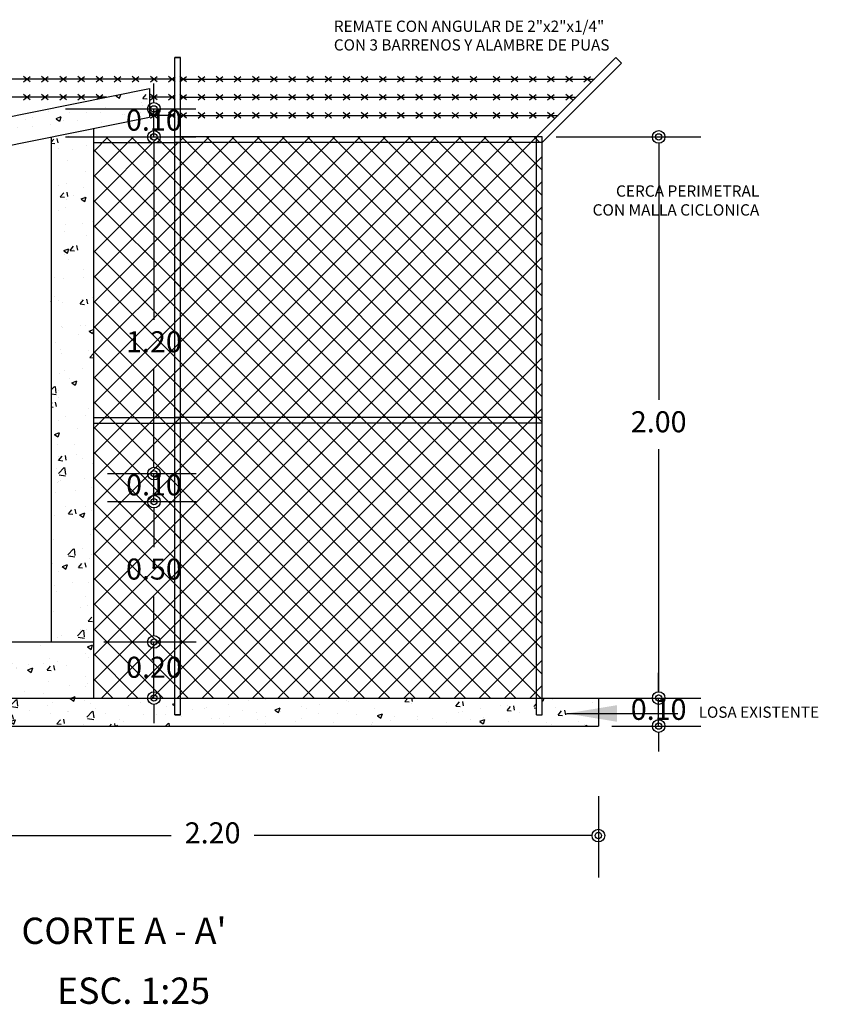
# Model space of a CAD drawing. Extents: x 9223.6 to 9236.8, y 9323.5 to 9336.5.
# Drawn here: x 9233.9 to 9236.8, y 9330.7 to 9334.2 of the extents above; entities that cross this region are included whole.
import ezdxf

# ---------------------------------------------------------------- set-up
doc = ezdxf.new("R2010")
doc.units = 0
doc.header["$LTSCALE"] = 10
doc.header["$PDMODE"] = 32
doc.header["$PDSIZE"] = 1
doc.linetypes.add('OCULTA1', pattern=[0.15, 0.1, -0.05])
doc.layers.add('acotaciones', color=214, linetype='Continuous')
doc.layers.add('CAL', color=5, linetype='Continuous')
doc.styles.add('ARIAL', font='arial.ttf')
doc.styles.get("Standard").update_dxf_attribs({"font": 'arial.ttf'})
doc.styles.add('TITULOS 2', font='romand.shx', dxfattribs={"height": 5})
doc.dimstyles.new('cotas modif', dxfattribs={"dimscale": 0.5, "dimtxt": 0.15, "dimasz": 0.09, "dimexe": 0.3, "dimexo": 0.1, "dimgap": 0.1, "dimtad": 0, "dimtih": 1, "dimtoh": 1, "dimzin": 1, "dimdsep": 46, "dimtxsty": 'ARIAL', "dimblk": 'ORIGIN2', "dimcen": 0, "dimazin": 0, "dimtfac": 1, "dimtix": 1, "dimtmove": 2, "dimatfit": 3, "dimfxl": 1.25, "dimarcsym": 1})
doc.dimstyles.get("Standard").update_dxf_attribs({"dimtxt": 0.18, "dimasz": 0.18, "dimexe": 0.18, "dimexo": 0.0625, "dimgap": 0.09, "dimtad": 0, "dimtih": 1, "dimtoh": 1, "dimdec": 4, "dimzin": 0, "dimdsep": 46, "dimtxsty": 'Standard', "dimcen": 0.09, "dimadec": 0, "dimazin": 0, "dimtfac": 1, "dimtdec": 4, "dimtofl": 0, "dimtmove": 0, "dimatfit": 3, "dimfxl": 1, "dimtolj": 1, "dimtzin": 0, "dimarcsym": 0})
pattern_1 = [(50, (11354.55555, 6844.85076), (0.182184855, -0.015939102), [0.019050019, -0.209550214]), (355, (11354.55555, 6844.85076), (-0.035243457, 0.19105704), [0.015240016, -0.167640755]), (100.451445, (11354.57073, 6844.84943), (0.146941397, 0.175117931), [0.016190025, -0.178090426]), (46.1842, (11354.55555, 6844.90156), (0.271079317, -0.042042371), [0.02857503, -0.31432532]), (96.635558, (11354.57814, 6844.89806), (0.237404376, 0.247426377), [0.024285048, -0.26713588]), (351.184151, (11354.55555, 6844.90156), (0.237404376, 0.247426377), [0.02285999, -0.251459988]), (21, (11354.58095, 6844.88886), (0.151614546, -0.1022653025), [0.019050019, -0.209550214]), (326, (11354.58095, 6844.88886), (0.061802091, 0.184188154), [0.015240016, -0.167640171]), (71.451445, (11354.59358, 6844.88034), (0.213416637, 0.081922852), [0.016190025, -0.178090119]), (37.5, (11354.55555, 6844.85076), (0.0030886064, 0.0845551251), [0, -0.165608169, 0, -0.1701801736, 0, -0.1682751717]), (7.5, (11354.55555, 6844.85076), (0.0668197307, 0.100180677), [0, -0.097028099, 0, -0.161798165, 0, -0.0641350654]), (327.5, (11354.49891, 6844.85076), (0.1355907335, -0.0057287498), [0, -0.0635000648, 0, -0.198120202, 0, -0.2628902682]), (317.5, (11354.47351, 6844.85076), (0.1481293325, 0.025426517), [0, -0.082550084, 0, -0.131572134, 0, -0.1866901905])]
pattern_2 = [(45, (11349.15165, 6845.663504), (-0.0449012523, 0.0449012523), []), (135, (11349.15165, 6845.663504), (-0.0449012523, -0.0449012523), [])]

# ---------------------------------------------------------------- blocks, each defined once
blk = doc.blocks.new('_Origin2')
at = {"color": 0, "linetype": 'ByBlock', "lineweight": -2}
blk.add_line((-0.5, 0), (-1, 0), dxfattribs=at)
for radius in [0.5, 0.25]:
    blk.add_circle((0, 0), radius, dxfattribs=at)
blk = doc.blocks.new('*D43')
at = {"layer": 'acotaciones', "color": 0, "linetype": 'OCULTA1', "lineweight": -2, "transparency": 16777216}
for p, q in [((9233.7642, 9331.4758), (9233.7642, 9331.1857)), ((9235.9642, 9331.4758), (9235.9642, 9331.1857))]:
    blk.add_line(p, q, dxfattribs=at)
at = {"layer": 'acotaciones', "color": 0, "lineweight": -2, "transparency": 16777216}
for p, q in [((9233.8092, 9331.3357), (9234.4412, 9331.3357)), ((9235.9192, 9331.3357), (9234.7371, 9331.3357))]:
    blk.add_line(p, q, dxfattribs=at)
at = {"layer": 'Defpoints', "color": 0, "transparency": 16777216}
for p in [(9233.7642, 9331.5258), (9235.9642, 9331.5258), (9235.9642, 9331.3357)]:
    blk.add_point(p, dxfattribs=at)
at = {"layer": 'acotaciones', "color": 0, "lineweight": -2, "transparency": 16777216, "xscale": 0.045, "yscale": 0.045, "zscale": 0.045, "rotation": 180}
blk.add_blockref('_Origin2', (9233.7642, 9331.3357), dxfattribs=at)
at = {"layer": 'acotaciones', "color": 0, "lineweight": -2, "transparency": 16777216, "xscale": 0.045, "yscale": 0.045, "zscale": 0.045}
blk.add_blockref('_Origin2', (9235.9642, 9331.3357), dxfattribs=at)
at = {"layer": 'acotaciones', "color": 0, "transparency": 16777216, "insert": (9234.5892, 9331.3357), "char_height": 0.075, "attachment_point": 5, "style": 'ARIAL'}
blk.add_mtext('2.20', dxfattribs=at)
blk = doc.blocks.new('*D44')
at = {"layer": 'acotaciones', "color": 0, "lineweight": -2, "transparency": 16777216}
for p, q in [((9236.1791, 9331.8708), (9236.1791, 9331.9158)), ((9236.1791, 9331.7258), (9236.1791, 9331.8258)), ((9236.1791, 9331.6808), (9236.1791, 9331.6358))]:
    blk.add_line(p, q, dxfattribs=at)
at = {"layer": 'acotaciones', "color": 0, "linetype": 'OCULTA1', "lineweight": -2, "transparency": 16777216}
for p, q in [((9236.0132, 9331.8258), (9236.3291, 9331.8258)), ((9236.0122, 9331.7258), (9236.3291, 9331.7258))]:
    blk.add_line(p, q, dxfattribs=at)
at = {"layer": 'Defpoints', "color": 0, "transparency": 16777216}
for p in [(9235.9632, 9331.8258), (9236.1791, 9331.8258), (9235.9622, 9331.7258)]:
    blk.add_point(p, dxfattribs=at)
at = {"layer": 'acotaciones', "color": 0, "lineweight": -2, "transparency": 16777216, "xscale": 0.045, "yscale": 0.045, "zscale": 0.045}
for p, rotation in [((9236.1791, 9331.8258), 270), ((9236.1791, 9331.7258), 90)]:
    blk.add_blockref('_Origin2', p, dxfattribs=dict(at, rotation=rotation))
at = {"layer": 'acotaciones', "color": 0, "transparency": 16777216, "insert": (9236.1791, 9331.7758), "char_height": 0.075, "attachment_point": 5, "style": 'ARIAL'}
blk.add_mtext('0.10', dxfattribs=at)
blk = doc.blocks.new('*D45')
at = {"layer": 'acotaciones', "color": 0, "lineweight": -2, "transparency": 16777216}
for p, q in [((9234.3801, 9332.0708), (9234.3801, 9332.1158)), ((9234.3801, 9331.8258), (9234.3801, 9332.0258)), ((9234.3801, 9331.7808), (9234.3801, 9331.7358))]:
    blk.add_line(p, q, dxfattribs=at)
at = {"layer": 'acotaciones', "color": 0, "linetype": 'OCULTA1', "lineweight": -2, "transparency": 16777216}
for p, q in [((9234.2015, 9332.0258), (9234.5301, 9332.0258)), ((9234.2142, 9331.8258), (9234.5301, 9331.8258))]:
    blk.add_line(p, q, dxfattribs=at)
at = {"layer": 'Defpoints', "color": 0, "transparency": 16777216}
for p in [(9234.1515, 9332.0258), (9234.3801, 9332.0258), (9234.1642, 9331.8258)]:
    blk.add_point(p, dxfattribs=at)
at = {"layer": 'acotaciones', "color": 0, "lineweight": -2, "transparency": 16777216, "xscale": 0.045, "yscale": 0.045, "zscale": 0.045}
for p, rotation in [((9234.3801, 9332.0258), 270), ((9234.3801, 9331.8258), 90)]:
    blk.add_blockref('_Origin2', p, dxfattribs=dict(at, rotation=rotation))
at = {"layer": 'acotaciones', "color": 0, "transparency": 16777216, "insert": (9234.3801, 9331.9258), "char_height": 0.075, "attachment_point": 5, "style": 'ARIAL'}
blk.add_mtext('0.20', dxfattribs=at)
blk = doc.blocks.new('*D46')
at = {"layer": 'acotaciones', "color": 0, "linetype": 'OCULTA1', "lineweight": -2, "transparency": 16777216}
for p, q in [((9234.2142, 9332.5258), (9234.5299, 9332.5258)), ((9234.2142, 9332.0258), (9234.5299, 9332.0258))]:
    blk.add_line(p, q, dxfattribs=at)
at = {"layer": 'acotaciones', "color": 0, "lineweight": -2, "transparency": 16777216}
for p, q in [((9234.3799, 9332.4808), (9234.3799, 9332.3641)), ((9234.3799, 9332.0708), (9234.3799, 9332.1875))]:
    blk.add_line(p, q, dxfattribs=at)
at = {"layer": 'Defpoints', "color": 0, "transparency": 16777216}
for p in [(9234.1642, 9332.5258), (9234.3799, 9332.5258), (9234.1642, 9332.0258)]:
    blk.add_point(p, dxfattribs=at)
at = {"layer": 'acotaciones', "color": 0, "lineweight": -2, "transparency": 16777216, "xscale": 0.045, "yscale": 0.045, "zscale": 0.045}
for p, rotation in [((9234.3799, 9332.5258), 90), ((9234.3799, 9332.0258), 270)]:
    blk.add_blockref('_Origin2', p, dxfattribs=dict(at, rotation=rotation))
at = {"layer": 'acotaciones', "color": 0, "transparency": 16777216, "insert": (9234.3799, 9332.2758), "char_height": 0.075, "attachment_point": 5, "style": 'ARIAL'}
blk.add_mtext('0.50', dxfattribs=at)
blk = doc.blocks.new('*D47')
at = {"layer": 'acotaciones', "color": 0, "lineweight": -2, "transparency": 16777216}
for p, q in [((9234.3801, 9332.6708), (9234.3801, 9332.7158)), ((9234.3801, 9332.5258), (9234.3801, 9332.6258)), ((9234.3801, 9332.4808), (9234.3801, 9332.4358))]:
    blk.add_line(p, q, dxfattribs=at)
at = {"layer": 'acotaciones', "color": 0, "linetype": 'OCULTA1', "lineweight": -2, "transparency": 16777216}
for p, q in [((9234.2142, 9332.6258), (9234.5301, 9332.6258)), ((9234.2142, 9332.5258), (9234.5301, 9332.5258))]:
    blk.add_line(p, q, dxfattribs=at)
at = {"layer": 'Defpoints', "color": 0, "transparency": 16777216}
for p in [(9234.1642, 9332.6258), (9234.3801, 9332.6258), (9234.1642, 9332.5258)]:
    blk.add_point(p, dxfattribs=at)
at = {"layer": 'acotaciones', "color": 0, "lineweight": -2, "transparency": 16777216, "xscale": 0.045, "yscale": 0.045, "zscale": 0.045}
for p, rotation in [((9234.3801, 9332.6258), 270), ((9234.3801, 9332.5258), 90)]:
    blk.add_blockref('_Origin2', p, dxfattribs=dict(at, rotation=rotation))
at = {"layer": 'acotaciones', "color": 0, "transparency": 16777216, "insert": (9234.3801, 9332.5758), "char_height": 0.075, "attachment_point": 5, "style": 'ARIAL'}
blk.add_mtext('0.10', dxfattribs=at)
blk = doc.blocks.new('*D48')
at = {"layer": 'acotaciones', "color": 0, "linetype": 'OCULTA1', "lineweight": -2, "transparency": 16777216}
for p, q in [((9234.0642, 9333.8258), (9234.5299, 9333.8258)), ((9234.2142, 9332.6258), (9234.5299, 9332.6258))]:
    blk.add_line(p, q, dxfattribs=at)
at = {"layer": 'acotaciones', "color": 0, "lineweight": -2, "transparency": 16777216}
for p, q in [((9234.3799, 9333.7808), (9234.3799, 9333.1741)), ((9234.3799, 9332.6708), (9234.3799, 9332.9975))]:
    blk.add_line(p, q, dxfattribs=at)
at = {"layer": 'Defpoints', "color": 0, "transparency": 16777216}
for p in [(9234.0142, 9333.8258), (9234.3799, 9333.8258), (9234.1642, 9332.6258)]:
    blk.add_point(p, dxfattribs=at)
at = {"layer": 'acotaciones', "color": 0, "lineweight": -2, "transparency": 16777216, "xscale": 0.045, "yscale": 0.045, "zscale": 0.045}
for p, rotation in [((9234.3799, 9333.8258), 90), ((9234.3799, 9332.6258), 270)]:
    blk.add_blockref('_Origin2', p, dxfattribs=dict(at, rotation=rotation))
at = {"layer": 'acotaciones', "color": 0, "transparency": 16777216, "insert": (9234.3799, 9333.0858), "char_height": 0.075, "attachment_point": 5, "style": 'ARIAL'}
blk.add_mtext('1.20', dxfattribs=at)
blk = doc.blocks.new('*D23')
at = {"layer": 'acotaciones', "color": 0, "linetype": 'OCULTA1', "lineweight": -2, "transparency": 16777216}
for p, q in [((9235.8132, 9333.8258), (9236.3292, 9333.8258)), ((9236.0142, 9331.8258), (9236.3292, 9331.8258))]:
    blk.add_line(p, q, dxfattribs=at)
at = {"layer": 'acotaciones', "color": 0, "lineweight": -2, "transparency": 16777216}
for p, q in [((9236.1792, 9333.7808), (9236.1792, 9332.8891)), ((9236.1792, 9331.8708), (9236.1792, 9332.7125))]:
    blk.add_line(p, q, dxfattribs=at)
at = {"layer": 'Defpoints', "color": 0, "transparency": 16777216}
for p in [(9235.7632, 9333.8258), (9236.1792, 9333.8258), (9235.9642, 9331.8258)]:
    blk.add_point(p, dxfattribs=at)
at = {"layer": 'acotaciones', "color": 0, "lineweight": -2, "transparency": 16777216, "xscale": 0.045, "yscale": 0.045, "zscale": 0.045}
for p, rotation in [((9236.1792, 9333.8258), 90), ((9236.1792, 9331.8258), 270)]:
    blk.add_blockref('_Origin2', p, dxfattribs=dict(at, rotation=rotation))
at = {"layer": 'acotaciones', "color": 0, "transparency": 16777216, "insert": (9236.1792, 9332.8008), "char_height": 0.075, "attachment_point": 5, "style": 'ARIAL'}
blk.add_mtext('2.00', dxfattribs=at)
blk = doc.blocks.new('*D21')
at = {"layer": 'acotaciones', "color": 0, "lineweight": -2, "transparency": 16777216}
for p, q in [((9234.3798, 9333.9708), (9234.3798, 9334.0158)), ((9234.3798, 9333.8258), (9234.3798, 9333.9258)), ((9234.3798, 9333.7808), (9234.3798, 9333.7358))]:
    blk.add_line(p, q, dxfattribs=at)
at = {"layer": 'acotaciones', "color": 0, "linetype": 'OCULTA1', "lineweight": -2, "transparency": 16777216}
for p, q in [((9234.0642, 9333.9258), (9234.5298, 9333.9258)), ((9234.0642, 9333.8258), (9234.5298, 9333.8258))]:
    blk.add_line(p, q, dxfattribs=at)
at = {"layer": 'Defpoints', "color": 0, "transparency": 16777216}
for p in [(9234.0142, 9333.9258), (9234.3798, 9333.9258), (9234.0142, 9333.8258)]:
    blk.add_point(p, dxfattribs=at)
at = {"layer": 'acotaciones', "color": 0, "lineweight": -2, "transparency": 16777216, "xscale": 0.045, "yscale": 0.045, "zscale": 0.045}
for p, rotation in [((9234.3798, 9333.9258), 270), ((9234.3798, 9333.8258), 90)]:
    blk.add_blockref('_Origin2', p, dxfattribs=dict(at, rotation=rotation))
at = {"layer": 'acotaciones', "color": 0, "transparency": 16777216, "insert": (9234.3798, 9333.8758), "char_height": 0.075, "attachment_point": 5, "style": 'ARIAL'}
blk.add_mtext('0.10', dxfattribs=at)

msp = doc.modelspace()

# ---------------------------------------------------------------- hatches: boundary and pattern name
h = msp.add_hatch()
h.set_pattern_fill('AR-CONC', color=6, scale=0.001, style=0)
h.set_pattern_definition(pattern_1)
h.paths.add_polyline_path([(9234.3642, 9333.8958), (9234.3642, 9333.9978), (9232.6842, 9333.6618), (9232.6842, 9333.5598)])
h.paths.add_polyline_path([(9234.1642, 9333.8558), (9234.0142, 9333.8258), (9234.0142, 9332.0258), (9234.1642, 9332.0258)])
h.paths.add_polyline_path([(9233.6142, 9332.6258), (9233.0142, 9332.6258), (9233.0142, 9332.5258), (9233.6142, 9332.5258)])
h.paths.add_polyline_path([(9233.0142, 9333.6258), (9232.8642, 9333.5958), (9232.8642, 9332.0258), (9233.0142, 9332.0258)])
h = msp.add_hatch()
h.set_pattern_fill('AR-CONC', color=6, scale=0.001, style=0)
h.set_pattern_definition(pattern_1)
h.paths.add_polyline_path([(9232.8642, 9332.0258), (9232.8642, 9331.8258), (9234.1642, 9331.8258), (9234.1642, 9332.0258)])
h = msp.add_hatch()
h.set_pattern_fill('AR-CONC', color=6, scale=0.001, style=0)
h.set_pattern_definition(pattern_1)
h.paths.add_polyline_path([(9235.7642, 9331.8258), (9235.7642, 9331.766), (9235.7442, 9331.766), (9235.7442, 9331.8258), (9234.4742, 9331.8258), (9234.4742, 9331.766), (9234.4542, 9331.766), (9234.4542, 9331.8258), (9232.6842, 9331.8258), (9232.6842, 9331.766), (9232.6642, 9331.766), (9232.6642, 9331.8258), (9232.4642, 9331.8258), (9232.4642, 9331.7258), (9235.9642, 9331.7258), (9235.9642, 9331.8258)])
at = {"layer": 'CAL'}
h = msp.add_hatch(dxfattribs=at)
h.set_pattern_fill('ANSI37', color=256, scale=0.02, style=0)
h.set_pattern_definition(pattern_2)
h.paths.add_polyline_path([(9234.4542, 9333.8058), (9234.4742, 9333.8058), (9234.4742, 9332.8258), (9234.4542, 9332.8258)])
h.paths.add_polyline_path([(9234.4542, 9332.8258), (9234.4742, 9332.8258), (9234.4742, 9332.8058), (9234.4542, 9332.8058)])
h.paths.add_polyline_path([(9232.6642, 9333.8258), (9232.6842, 9333.8258), (9232.6842, 9333.8058), (9232.6642, 9333.8058)])
h.paths.add_polyline_path([(9232.6642, 9333.8058), (9232.6842, 9333.8058), (9232.6842, 9332.8258), (9232.6642, 9332.8258)])
h.paths.add_polyline_path([(9232.6642, 9332.8258), (9232.6842, 9332.8258), (9232.6842, 9332.8058), (9232.6642, 9332.8058)])
h.paths.add_polyline_path([(9232.6642, 9332.8058), (9232.6842, 9332.8058), (9232.6842, 9331.8258), (9232.6642, 9331.8258)])
h.paths.add_polyline_path([(9234.4542, 9332.8058), (9234.4742, 9332.8058), (9234.4742, 9331.8258), (9234.4542, 9331.8258)])
h.paths.add_polyline_path([(9234.1642, 9332.8258), (9234.1642, 9332.8058), (9234.4542, 9332.8058), (9234.4542, 9332.8258)])
h.paths.add_polyline_path([(9232.8642, 9332.8058), (9232.8642, 9332.8258), (9232.6842, 9332.8258), (9232.6842, 9332.8058)])
h.paths.add_polyline_path([(9232.6842, 9333.6618), (9233.4043, 9333.8058), (9232.6842, 9333.8058)])
h.paths.add_polyline_path([(9234.1642, 9333.8058), (9234.1642, 9332.8258), (9234.4542, 9332.8258), (9234.4542, 9333.8058)])
h.paths.add_polyline_path([(9232.8642, 9332.8258), (9232.8642, 9333.5958), (9232.6842, 9333.5598), (9232.6842, 9332.8258)])
h.paths.add_polyline_path([(9232.8642, 9331.8258), (9232.8642, 9332.8058), (9232.6842, 9332.8058), (9232.6842, 9331.8258)])
h.paths.add_polyline_path([(9234.1642, 9332.8058), (9234.1642, 9331.8258), (9234.4542, 9331.8258), (9234.4542, 9332.8058)])
h.paths.add_polyline_path([(9233.4043, 9333.8058), (9233.5043, 9333.8258), (9232.6842, 9333.8258), (9232.6842, 9333.8058)])
h.paths.add_polyline_path([(9234.1642, 9333.8258), (9234.1642, 9333.8058), (9234.4542, 9333.8058), (9234.4542, 9333.8258)])
h = msp.add_hatch(dxfattribs=at)
h.set_pattern_fill('ANSI37', color=256, scale=0.02, style=0)
h.set_pattern_definition(pattern_2)
h.paths.add_polyline_path([(9234.4742, 9333.8058), (9234.4542, 9333.8058), (9234.4542, 9332.8258), (9234.4742, 9332.8258)])
h.paths.add_polyline_path([(9234.4742, 9332.8258), (9234.4542, 9332.8258), (9234.4542, 9332.8058), (9234.4742, 9332.8058)])
h.paths.add_polyline_path([(9234.4742, 9332.8058), (9234.4542, 9332.8058), (9234.4542, 9331.8258), (9234.4742, 9331.8258)])
h.paths.add_polyline_path([(9235.7642, 9332.8258), (9235.7642, 9333.8058), (9234.4742, 9333.8058), (9234.4742, 9332.8258)])
h.paths.add_polyline_path([(9235.7642, 9331.8258), (9235.7642, 9332.8058), (9234.4742, 9332.8058), (9234.4742, 9331.8258)])
h.paths.add_polyline_path([(9235.7642, 9332.8058), (9235.7642, 9332.8258), (9234.4742, 9332.8258), (9234.4742, 9332.8058)])
h.paths.add_polyline_path([(9235.7642, 9333.8058), (9235.7642, 9333.8258), (9234.4742, 9333.8258), (9234.4742, 9333.8058)])
h.paths.add_polyline_path([(9235.7642, 9333.7855), (9235.7642, 9333.8058), (9235.7442, 9333.8058)])

# ---------------------------------------------------------------- linework, layer by layer
for p, q in [((9234.4542, 9334.1086), (9234.4742, 9334.1086)), ((9234.4742, 9334.1086), (9234.4542, 9334.1086)), ((9232.6842, 9333.6618), (9234.3642, 9333.9978)), ((9234.3642, 9333.9978), (9234.3642, 9333.8958)), ((9232.6842, 9333.5598), (9234.3642, 9333.8958)), ((9234.1642, 9333.8558), (9234.1642, 9331.8258)), ((9234.0142, 9333.8258), (9234.0142, 9332.0258)), ((9232.8642, 9332.0258), (9234.1642, 9332.0258)), ((9232.4642, 9331.8258), (9236.1642, 9331.8258)), ((9235.9642, 9331.8258), (9235.9642, 9331.7258)), ((9232.4642, 9331.7258), (9235.9642, 9331.7258))]:
    msp.add_line(p, q)
for points in [[(9234.4542, 9331.766), (9234.4542, 9334.1086)], [(9234.4542, 9331.766), (9234.4542, 9334.1086)], [(9234.4742, 9331.766), (9234.4742, 9334.1086)], [(9234.4742, 9331.766), (9234.4742, 9334.1086)], [(9235.7442, 9333.8258), (9236.027, 9334.1086)], [(9235.7642, 9333.8058), (9236.047, 9334.0886)], [(9236.047, 9334.0886), (9236.027, 9334.1086)], [(9234.4542, 9334.0319), (9232.4781, 9334.0319)], [(9233.9148, 9334.0222), (9233.9385, 9334.0416)], [(9233.9385, 9334.0222), (9233.9148, 9334.0416)], [(9234.0032, 9334.0222), (9233.9795, 9334.0416)], [(9233.9795, 9334.0222), (9234.0032, 9334.0416)], [(9234.0441, 9334.0222), (9234.0679, 9334.0416)], [(9234.0679, 9334.0222), (9234.0441, 9334.0416)], [(9234.0441, 9334.0222), (9234.0679, 9334.0416)], [(9234.0679, 9334.0222), (9234.0441, 9334.0416)], [(9234.1088, 9334.0222), (9234.1326, 9334.0416)], [(9234.1326, 9334.0222), (9234.1088, 9334.0416)], [(9234.1735, 9334.0222), (9234.1972, 9334.0416)], [(9234.1972, 9334.0222), (9234.1735, 9334.0416)], [(9234.2382, 9334.0222), (9234.2619, 9334.0416)], [(9234.2619, 9334.0222), (9234.2382, 9334.0416)], [(9234.3028, 9334.0222), (9234.3266, 9334.0416)], [(9234.3266, 9334.0222), (9234.3028, 9334.0416)], [(9234.3675, 9334.0222), (9234.3912, 9334.0416)], [(9234.3912, 9334.0222), (9234.3675, 9334.0416)], [(9234.4322, 9334.0222), (9234.4559, 9334.0416)], [(9234.4559, 9334.0222), (9234.4322, 9334.0416)], [(9234.4962, 9334.0222), (9234.4724, 9334.0416)], [(9234.4724, 9334.0222), (9234.4962, 9334.0416)], [(9234.4742, 9334.0319), (9235.9503, 9334.0319)], [(9234.5608, 9334.0222), (9234.5371, 9334.0416)], [(9234.5371, 9334.0222), (9234.5608, 9334.0416)], [(9234.6255, 9334.0222), (9234.6018, 9334.0416)], [(9234.6018, 9334.0222), (9234.6255, 9334.0416)], [(9234.6902, 9334.0222), (9234.6664, 9334.0416)], [(9234.6664, 9334.0222), (9234.6902, 9334.0416)], [(9234.7549, 9334.0222), (9234.7311, 9334.0416)], [(9234.7311, 9334.0222), (9234.7549, 9334.0416)], [(9234.8195, 9334.0222), (9234.7958, 9334.0416)], [(9234.7958, 9334.0222), (9234.8195, 9334.0416)], [(9234.8842, 9334.0222), (9234.8605, 9334.0416)], [(9234.8605, 9334.0222), (9234.8842, 9334.0416)], [(9234.8842, 9334.0222), (9234.8605, 9334.0416)], [(9234.8605, 9334.0222), (9234.8842, 9334.0416)], [(9234.9251, 9334.0222), (9234.9489, 9334.0416)], [(9234.9489, 9334.0222), (9234.9251, 9334.0416)], [(9235.0135, 9334.0222), (9234.9898, 9334.0416)], [(9234.9898, 9334.0222), (9235.0135, 9334.0416)], [(9235.0782, 9334.0222), (9235.0545, 9334.0416)], [(9235.0545, 9334.0222), (9235.0782, 9334.0416)], [(9235.1429, 9334.0222), (9235.1191, 9334.0416)], [(9235.1191, 9334.0222), (9235.1429, 9334.0416)], [(9235.1429, 9334.0222), (9235.1191, 9334.0416)], [(9235.1191, 9334.0222), (9235.1429, 9334.0416)], [(9235.1838, 9334.0222), (9235.2075, 9334.0416)], [(9235.2075, 9334.0222), (9235.1838, 9334.0416)], [(9235.2722, 9334.0222), (9235.2485, 9334.0416)], [(9235.2485, 9334.0222), (9235.2722, 9334.0416)], [(9235.3369, 9334.0222), (9235.3131, 9334.0416)], [(9235.3131, 9334.0222), (9235.3369, 9334.0416)], [(9235.4016, 9334.0222), (9235.3778, 9334.0416)], [(9235.3778, 9334.0222), (9235.4016, 9334.0416)], [(9235.4016, 9334.0222), (9235.3778, 9334.0416)], [(9235.3778, 9334.0222), (9235.4016, 9334.0416)], [(9235.4425, 9334.0222), (9235.4662, 9334.0416)], [(9235.4662, 9334.0222), (9235.4425, 9334.0416)], [(9235.5309, 9334.0222), (9235.5072, 9334.0416)], [(9235.5072, 9334.0222), (9235.5309, 9334.0416)], [(9235.6129, 9334.0222), (9235.5892, 9334.0416)], [(9235.5892, 9334.0222), (9235.6129, 9334.0416)], [(9235.6776, 9334.0222), (9235.6539, 9334.0416)], [(9235.6539, 9334.0222), (9235.6776, 9334.0416)], [(9235.7423, 9334.0222), (9235.7185, 9334.0416)], [(9235.7185, 9334.0222), (9235.7423, 9334.0416)], [(9235.8069, 9334.0222), (9235.7832, 9334.0416)], [(9235.7832, 9334.0222), (9235.8069, 9334.0416)], [(9235.8069, 9334.0222), (9235.7832, 9334.0416)], [(9235.7832, 9334.0222), (9235.8069, 9334.0416)], [(9235.8479, 9334.0222), (9235.8716, 9334.0416)], [(9235.8716, 9334.0222), (9235.8479, 9334.0416)], [(9235.9363, 9334.0222), (9235.9125, 9334.0416)], [(9235.9125, 9334.0222), (9235.9363, 9334.0416)], [(9233.9385, 9333.9575), (9233.9148, 9333.9769)], [(9233.9148, 9333.9575), (9233.9385, 9333.9769)], [(9233.9795, 9333.9575), (9234.0032, 9333.9769)], [(9234.0032, 9333.9575), (9233.9795, 9333.9769)], [(9234.0679, 9333.9575), (9234.0441, 9333.9769)], [(9234.0441, 9333.9575), (9234.0679, 9333.9769)], [(9234.0679, 9333.9575), (9234.0441, 9333.9769)], [(9234.0441, 9333.9575), (9234.0679, 9333.9769)], [(9234.1326, 9333.9575), (9234.1088, 9333.9769)], [(9234.1088, 9333.9575), (9234.1326, 9333.9769)], [(9234.1905, 9333.963), (9234.1735, 9333.9769)], [(9234.1769, 9333.9603), (9234.1972, 9333.9769)], [(9234.3912, 9333.9575), (9234.3675, 9333.9769)], [(9234.3675, 9333.9575), (9234.3912, 9333.9769)], [(9234.4559, 9333.9575), (9234.4322, 9333.9769)], [(9234.4322, 9333.9575), (9234.4559, 9333.9769)], [(9234.4724, 9333.9575), (9234.4962, 9333.9769)], [(9234.4962, 9333.9575), (9234.4724, 9333.9769)], [(9234.5371, 9333.9575), (9234.5608, 9333.9769)], [(9234.5608, 9333.9575), (9234.5371, 9333.9769)], [(9234.6018, 9333.9575), (9234.6255, 9333.9769)], [(9234.6255, 9333.9575), (9234.6018, 9333.9769)], [(9234.6664, 9333.9575), (9234.6902, 9333.9769)], [(9234.6902, 9333.9575), (9234.6664, 9333.9769)], [(9234.7311, 9333.9575), (9234.7549, 9333.9769)], [(9234.7549, 9333.9575), (9234.7311, 9333.9769)], [(9234.7958, 9333.9575), (9234.8195, 9333.9769)], [(9234.8195, 9333.9575), (9234.7958, 9333.9769)], [(9234.8605, 9333.9575), (9234.8842, 9333.9769)], [(9234.8842, 9333.9575), (9234.8605, 9333.9769)], [(9234.8605, 9333.9575), (9234.8842, 9333.9769)], [(9234.8842, 9333.9575), (9234.8605, 9333.9769)], [(9234.9489, 9333.9575), (9234.9251, 9333.9769)], [(9234.9251, 9333.9575), (9234.9489, 9333.9769)], [(9234.9898, 9333.9575), (9235.0135, 9333.9769)], [(9235.0135, 9333.9575), (9234.9898, 9333.9769)], [(9235.0545, 9333.9575), (9235.0782, 9333.9769)], [(9235.0782, 9333.9575), (9235.0545, 9333.9769)], [(9235.1429, 9333.9575), (9235.1191, 9333.9769)], [(9235.1191, 9333.9575), (9235.1429, 9333.9769)], [(9235.1429, 9333.9575), (9235.1191, 9333.9769)], [(9235.1191, 9333.9575), (9235.1429, 9333.9769)], [(9235.1838, 9333.9575), (9235.2075, 9333.9769)], [(9235.2075, 9333.9575), (9235.1838, 9333.9769)], [(9235.2722, 9333.9575), (9235.2485, 9333.9769)], [(9235.2485, 9333.9575), (9235.2722, 9333.9769)], [(9235.3369, 9333.9575), (9235.3131, 9333.9769)], [(9235.3131, 9333.9575), (9235.3369, 9333.9769)], [(9235.4016, 9333.9575), (9235.3778, 9333.9769)], [(9235.3778, 9333.9575), (9235.4016, 9333.9769)], [(9235.4016, 9333.9575), (9235.3778, 9333.9769)], [(9235.3778, 9333.9575), (9235.4016, 9333.9769)], [(9235.4425, 9333.9575), (9235.4662, 9333.9769)], [(9235.4662, 9333.9575), (9235.4425, 9333.9769)], [(9235.5309, 9333.9575), (9235.5072, 9333.9769)], [(9235.5072, 9333.9575), (9235.5309, 9333.9769)], [(9235.5892, 9333.9575), (9235.6129, 9333.9769)], [(9235.6129, 9333.9575), (9235.5892, 9333.9769)], [(9235.6539, 9333.9575), (9235.6776, 9333.9769)], [(9235.6776, 9333.9575), (9235.6539, 9333.9769)], [(9235.7185, 9333.9575), (9235.7423, 9333.9769)], [(9235.7423, 9333.9575), (9235.7185, 9333.9769)], [(9235.7832, 9333.9575), (9235.8069, 9333.9769)], [(9235.8069, 9333.9575), (9235.7832, 9333.9769)], [(9235.7832, 9333.9575), (9235.8069, 9333.9769)], [(9235.8069, 9333.9575), (9235.7832, 9333.9769)], [(9235.8716, 9333.9575), (9235.8479, 9333.9769)], [(9235.8479, 9333.9575), (9235.8716, 9333.9769)], [(9234.2114, 9333.9672), (9232.5427, 9333.9672)], [(9234.4542, 9333.9672), (9234.3642, 9333.9672)], [(9234.4742, 9333.9672), (9235.8856, 9333.9672)], [(9234.3912, 9333.8929), (9234.3675, 9333.9123)], [(9234.3675, 9333.8929), (9234.3912, 9333.9123)], [(9234.4559, 9333.8929), (9234.4322, 9333.9123)], [(9234.4322, 9333.8929), (9234.4559, 9333.9123)], [(9234.4724, 9333.8929), (9234.4962, 9333.9123)], [(9234.4962, 9333.8929), (9234.4724, 9333.9123)], [(9234.5371, 9333.8929), (9234.5608, 9333.9123)], [(9234.5608, 9333.8929), (9234.5371, 9333.9123)], [(9234.6018, 9333.8929), (9234.6255, 9333.9123)], [(9234.6255, 9333.8929), (9234.6018, 9333.9123)], [(9234.6664, 9333.8929), (9234.6902, 9333.9123)], [(9234.6902, 9333.8929), (9234.6664, 9333.9123)], [(9234.7311, 9333.8929), (9234.7549, 9333.9123)], [(9234.7549, 9333.8929), (9234.7311, 9333.9123)], [(9234.7958, 9333.8929), (9234.8195, 9333.9123)], [(9234.8195, 9333.8929), (9234.7958, 9333.9123)], [(9234.8605, 9333.8929), (9234.8842, 9333.9123)], [(9234.8842, 9333.8929), (9234.8605, 9333.9123)], [(9234.8605, 9333.8929), (9234.8842, 9333.9123)], [(9234.8842, 9333.8929), (9234.8605, 9333.9123)], [(9234.9489, 9333.8929), (9234.9251, 9333.9123)], [(9234.9251, 9333.8929), (9234.9489, 9333.9123)], [(9234.9898, 9333.8929), (9235.0135, 9333.9123)], [(9235.0135, 9333.8929), (9234.9898, 9333.9123)], [(9235.0545, 9333.8929), (9235.0782, 9333.9123)], [(9235.0782, 9333.8929), (9235.0545, 9333.9123)], [(9235.1429, 9333.8929), (9235.1191, 9333.9123)], [(9235.1191, 9333.8929), (9235.1429, 9333.9123)], [(9235.1429, 9333.8929), (9235.1191, 9333.9123)], [(9235.1191, 9333.8929), (9235.1429, 9333.9123)], [(9235.1838, 9333.8929), (9235.2075, 9333.9123)], [(9235.2075, 9333.8929), (9235.1838, 9333.9123)], [(9235.2722, 9333.8929), (9235.2485, 9333.9123)], [(9235.2485, 9333.8929), (9235.2722, 9333.9123)], [(9235.3369, 9333.8929), (9235.3131, 9333.9123)], [(9235.3131, 9333.8929), (9235.3369, 9333.9123)], [(9235.4016, 9333.8929), (9235.3778, 9333.9123)], [(9235.3778, 9333.8929), (9235.4016, 9333.9123)], [(9235.4016, 9333.8929), (9235.3778, 9333.9123)], [(9235.3778, 9333.8929), (9235.4016, 9333.9123)], [(9235.4425, 9333.8929), (9235.4662, 9333.9123)], [(9235.4662, 9333.8929), (9235.4425, 9333.9123)], [(9235.5309, 9333.8929), (9235.5072, 9333.9123)], [(9235.5072, 9333.8929), (9235.5309, 9333.9123)], [(9235.5892, 9333.8929), (9235.6129, 9333.9123)], [(9235.6129, 9333.8929), (9235.5892, 9333.9123)], [(9235.6539, 9333.8929), (9235.6776, 9333.9123)], [(9235.6776, 9333.8929), (9235.6539, 9333.9123)], [(9235.7185, 9333.8929), (9235.7423, 9333.9123)], [(9235.7423, 9333.8929), (9235.7185, 9333.9123)], [(9235.7832, 9333.8929), (9235.8069, 9333.9123)], [(9235.8069, 9333.8929), (9235.7832, 9333.9123)], [(9235.7832, 9333.8929), (9235.8069, 9333.9123)], [(9235.8069, 9333.8929), (9235.7832, 9333.9123)], [(9234.4542, 9333.9026), (9234.3642, 9333.9026)], [(9234.4742, 9333.9026), (9235.8209, 9333.9026)], [(9234.1642, 9333.8258), (9234.4742, 9333.8258)], [(9234.1642, 9333.8058), (9234.4742, 9333.8058)], [(9235.7642, 9333.8258), (9234.4542, 9333.8258)], [(9235.7642, 9333.8058), (9234.4542, 9333.8058)], [(9235.7442, 9331.766), (9235.7442, 9333.8258)], [(9235.7642, 9331.766), (9235.7642, 9333.8258)], [(9234.1642, 9332.8258), (9234.4742, 9332.8258)], [(9235.7642, 9332.8258), (9234.4542, 9332.8258)], [(9234.1642, 9332.8058), (9234.4742, 9332.8058)], [(9235.7642, 9332.8058), (9234.4542, 9332.8058)], [(9234.4742, 9331.766), (9234.4542, 9331.766)], [(9234.4542, 9331.766), (9234.4742, 9331.766)], [(9235.7442, 9331.766), (9235.7642, 9331.766)]]:
    msp.add_lwpolyline(points)

# ---------------------------------------------------------------- texts
at = {"layer": 'CAL', "style": 'TITULOS 2'}
for s, p in [("CORTE A - A'", (9233.9076, 9330.9494)), ('ESC. 1:25', (9234.0343, 9330.7359))]:
    msp.add_text(s, height=0.09375, dxfattribs=at).set_placement(p)
at = {"layer": 'CAL'}
for s, insert, char_height, attachment_point in [('REMATE CON ANGULAR DE 2"x2"x1/4"\\PCON 3 BARRENOS Y ALAMBRE DE PUAS', (9235.0213, 9334.2402), 0.04, 1), ('CERCA PERIMETRAL\\PCON MALLA CICLONICA', (9236.5379, 9333.5327), 0.040404, 9)]:
    msp.add_mtext(s, dxfattribs=dict(at, insert=insert, char_height=char_height, attachment_point=attachment_point))
at = {"layer": 'CAL', "insert": (9236.3217, 9331.7955), "char_height": 0.04, "width": 0.794851, "attachment_point": 1}
msp.add_mtext('LOSA EXISTENTE ', dxfattribs=at)

# ---------------------------------------------------------------- dimensions: what is measured, and where the dimension line sits
at = {"layer": 'acotaciones'}
for base, p1, p2, picture, middle in [((9234.3798, 9333.9258), (9234.0142, 9333.8258), (9234.0142, 9333.9258), '*D21', (9234.3798, 9333.8758)), ((9234.3799, 9333.8258), (9234.1642, 9332.6258), (9234.0142, 9333.8258), '*D48', (9234.3799, 9333.0858)), ((9236.1792, 9333.8258), (9235.9642, 9331.8258), (9235.7632, 9333.8258), '*D23', (9236.1792, 9332.8008)), ((9234.3801, 9332.6258), (9234.1642, 9332.5258), (9234.1642, 9332.6258), '*D47', (9234.3801, 9332.5758)), ((9234.3799, 9332.5258), (9234.1642, 9332.0258), (9234.1642, 9332.5258), '*D46', (9234.3799, 9332.2758)), ((9234.3801, 9332.0258), (9234.1642, 9331.8258), (9234.1515, 9332.0258), '*D45', (9234.3801, 9331.9258)), ((9236.1791, 9331.8258), (9235.9622, 9331.7258), (9235.9632, 9331.8258), '*D44', (9236.1791, 9331.7758))]:
    dim = msp.add_linear_dim(base=base, p1=p1, p2=p2, angle=90, dimstyle='cotas modif', dxfattribs=at)
    dim.commit()
    dim.dimension.update_dxf_attribs({"geometry": picture, "text_midpoint": middle, "dimtype": 160})
dim = msp.add_linear_dim(base=(9235.9642, 9331.3357), p1=(9233.7642, 9331.5258), p2=(9235.9642, 9331.5258), dimstyle='cotas modif', dxfattribs=at)
dim.commit()
dim.dimension.update_dxf_attribs({"geometry": '*D43', "text_midpoint": (9234.5892, 9331.3357), "dimtype": 160})

# ---------------------------------------------------------------- leaders
at = {"layer": 'CAL', "annotation_type": 0, "has_hookline": 1, "hookline_direction": 0, "text_width": 0.468}
msp.add_leader([(9235.851, 9331.7708), (9236.2473, 9331.7708)], dimstyle='Standard', dxfattribs=at)

doc.saveas('drawing.dxf')
